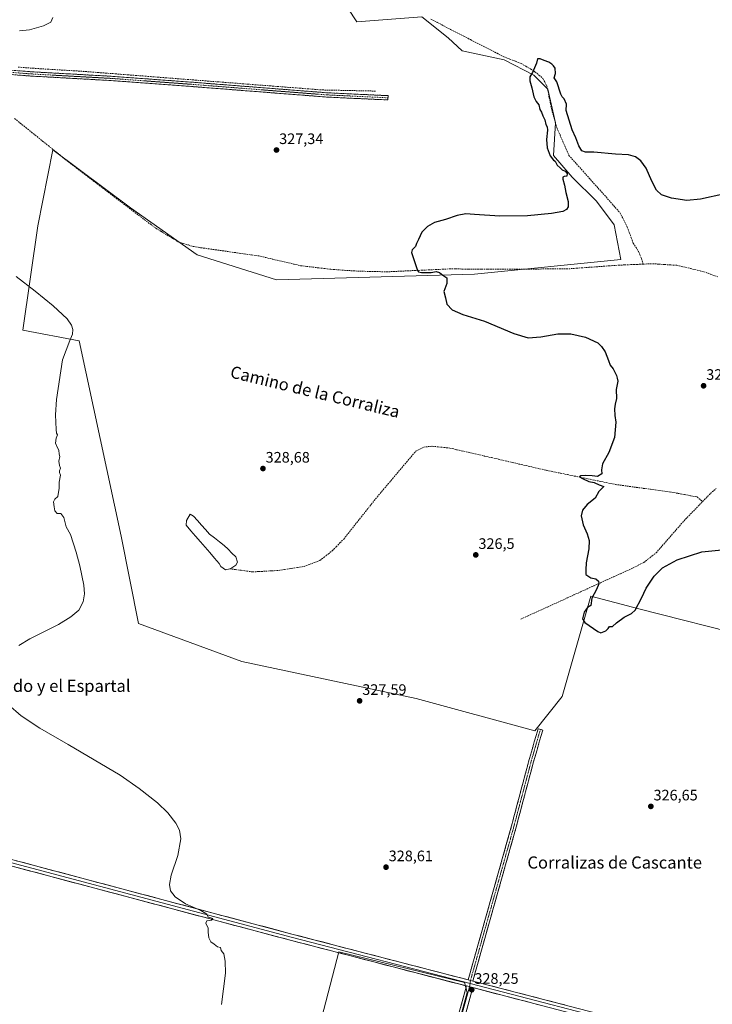
# Model space of a CAD drawing. Units: metres. Extents: x 605133 to 608627, y 4655193 to 4657558.
# Drawn here: x 605857 to 606314, y 4655940 to 4656590 of the extents above; entities that cross this region are included whole.
import ezdxf
from ezdxf.enums import TextEntityAlignment as Align

# ---------------------------------------------------------------- set-up
doc = ezdxf.new("R2010")
doc.units = ezdxf.units.M
doc.header["$MEASUREMENT"] = 0
doc.linetypes.add('TRAZO_Y_PUNTO', pattern=[1, 0.5, -0.25, 0, -0.25])
doc.linetypes.add('TRAZOSX2', pattern=[1.5, 1, -0.5])
for name, color, linetype, lineweight in [('Camino', 19, 'TRAZOSX2', 0), ('Camino Cxs', 19, 'Continuous', 0), ('Camino eje', 19, 'TRAZO_Y_PUNTO', 0), ('Carátula', 7, 'Continuous', 5), ('Corriente artificial lineal', 5, 'TRAZOSX2', 13), ('Cultivos herbáceos CxS', 92, 'Continuous', 0), ('Cultivos leñosos CxS', 92, 'Continuous', 0), ('Curva de nivel maestra', 36, 'Continuous', 30), ('Curva de nivel normal', 36, 'Continuous', 0), ('Estanque', 2, 'Continuous', 0), ('Estanque Cxs', 2, 'Continuous', 0), ('Layer 0', 7, 'Continuous', 0), ('Punto de cota en terreno', 7, 'Continuous', 0), ('Rótulo de punto de cota en terreno', 19, 'Continuous', 0), ('Texto cartográfico', 19, 'Continuous', 0)]:
    doc.layers.add(name, color=color, linetype=linetype, lineweight=lineweight)
doc.styles.add('Arial', font='txt', dxfattribs={"height": 0.2})

# ---------------------------------------------------------------- blocks, each defined once
blk = doc.blocks.new('*U155')
at = {"layer": 'Cultivos herbáceos CxS', "color": 92, "linetype": 'Continuous', "lineweight": 0}
blk.add_polyline3d([(606340.2301, 4656182.2831, 325.5584), (606265.6041, 4656201.1979, 325.3056), (606234.0397, 4656209.6145, 324.9316), (606215.1007, 4656143.3293, 326.3945), (606197.0537, 4656120.6857, 327.1868), (606118.7967, 4656142.1113, 327.2293), (606003.7205, 4656166.5663, 328.2245), (605935.6613, 4656191.6127, 329.3211), (605924.1483, 4656249.1785, 329.3825), (605896.5171, 4656378.1255, 329.869), (605859.3789, 4656385.0815, 330.4468), (605869.2229, 4656453.9929, 329.0637), (605879.1047, 4656504.1727, 327.7925), (605930.2451, 4656465.7273, 326.7559), (605974.3397, 4656434.8605, 326.4912), (606026.7309, 4656418.3525, 326.148), (606157.3071, 4656421.9699, 324.4972), (606253.7049, 4656431.7087, 323.1008), (606249.3195, 4656454.6811, 323.5172), (606237.7063, 4656470.2629, 324.0419), (606221.6431, 4656485.9791, 324.832), (606209.3551, 4656500.3117, 324.6833), (606210.6523, 4656521.8411, 324.7462), (606205.6113, 4656544.1995, 325.0626), (606196.3467, 4656553.3643, 325.008), (606176.9291, 4656563.4745, 325.3134), (606149.1095, 4656569.4001, 326.5794), (606139.8247, 4656577.9319, 326.5349), (606122.4309, 4656591.7865, 326.2321), (606079.6943, 4656588.6531, 327.7106), (606061.4575, 4656616.4903, 328.1138)], dxfattribs=at)
blk = doc.blocks.new('*U184')
at = {"layer": 'Curva de nivel normal', "color": 36, "linetype": 'Continuous', "lineweight": 0}
for points in [[(605879.1, 4656591.37, 330), (605877.78, 4656588.39, 330), (605873.02, 4656585.96, 330), (605863.61, 4656583.33, 330), (605857.02, 4656582.61, 330)], [(605854.84, 4656420.55, 330), (605867.4, 4656410.83, 330), (605879.33, 4656401.1, 330), (605888.48, 4656392.54, 330), (605891.34, 4656388.46, 330), (605892.26, 4656385.46, 330), (605891.96, 4656382.52, 330), (605890.22, 4656378.38, 330), (605885.49, 4656365.43, 330), (605881.44, 4656339.41, 330), (605880.88, 4656329.2, 330), (605881.34, 4656319.63, 330), (605881.49, 4656317.24, 330), (605882.08, 4656316.06, 330), (605881.28, 4656313.89, 330), (605880.92, 4656310.48, 330), (605881.84, 4656307.89, 330), (605883.04, 4656305.91, 330), (605883.17, 4656303.28, 330), (605883.77, 4656301.74, 330), (605883.1, 4656298.73, 330), (605883.44, 4656295.71, 330), (605884.05, 4656294.08, 330), (605883.38, 4656292.39, 330), (605883.46, 4656291.22, 330), (605884.13, 4656289.39, 330), (605883.29, 4656284.79, 330), (605883.32, 4656280.8, 330), (605882.37, 4656275.36, 330), (605880.47, 4656273.5, 330), (605879.56, 4656271.8, 330), (605880.04, 4656268.52, 330), (605880.3, 4656265.94, 330), (605881.83, 4656264.13, 330), (605884.43, 4656264.07, 330), (605886.34, 4656261.4, 330), (605887.97, 4656255.3, 330), (605890.82, 4656250.22, 330), (605894.58, 4656238.61, 330), (605896.82, 4656229.69, 330), (605899.49, 4656216.77, 330), (605899.89, 4656211.23, 330), (605899.13, 4656205.88, 330), (605896.13, 4656200.41, 330), (605891.05, 4656195.85, 330), (605882.71, 4656190.9, 330), (605863.98, 4656181.55, 330), (605856.73, 4656177.13, 330)], [(605849.6, 4656138.22, 330), (605858.2, 4656130.55, 330), (605870.41, 4656122.44, 330), (605889.15, 4656111.65, 330), (605923.47, 4656091.39, 330), (605936, 4656082.77, 330), (605948.07, 4656073.15, 330), (605954.85, 4656066.65, 330), (605960.21, 4656059.87, 330), (605962.55, 4656055.16, 330), (605963.63, 4656049.56, 330), (605961.6, 4656038.39, 330), (605957.19, 4656025.59, 330), (605955.97, 4656019.37, 330), (605956.76, 4656015.17, 330), (605959.78, 4656011.27, 330), (605966.63, 4656006.64, 330), (605976.72, 4656002.18, 330), (605978.83, 4656000.92, 330), (605980.57, 4655999.81, 330), (605981.48, 4655997.71, 330), (605983.4, 4655997.4, 330), (605984.61, 4655996.81, 330), (605983.7, 4655995.72, 330), (605980.75, 4655995.3, 330), (605979.92, 4655993.8, 330), (605981.58, 4655990.58, 330), (605981.5, 4655987.84, 330), (605981.97, 4655984.14, 330), (605983.42, 4655981.54, 330), (605985.46, 4655979.98, 330), (605987.67, 4655978.13, 330), (605989.72, 4655977.72, 330), (605990.2, 4655975.87, 330), (605991.81, 4655973.59, 330), (605992.86, 4655968.73, 330), (605992.98, 4655960.93, 330), (605990.43, 4655940.25, 330)]]:
    blk.add_polyline3d(points, dxfattribs=at)
blk = doc.blocks.new('*U188')
at = {"layer": 'Curva de nivel maestra', "color": 36, "linetype": 'Continuous', "lineweight": 30}
blk.add_polyline3d([(606322.37, 4656475.08, 325), (606306.37, 4656471.5, 325), (606297.3, 4656470.75, 325), (606287.18, 4656472.18, 325), (606280.7, 4656474.36, 325), (606277.25, 4656477.57, 325), (606274.19, 4656483.34, 325), (606270.41, 4656492.02, 325), (606267.08, 4656496.89, 325), (606263.49, 4656499.48, 325), (606258.8, 4656500.86, 325), (606250.22, 4656501.14, 325), (606235.89, 4656502.6, 325), (606230.4, 4656502.52, 325), (606228.17, 4656503.44, 325), (606225.99, 4656506.69, 325), (606224.05, 4656512.09, 325), (606221.74, 4656517.38, 325), (606217.82, 4656530.13, 325), (606218.06, 4656534.2, 325), (606216.44, 4656537.71, 325), (606215.01, 4656539.02, 325), (606214.21, 4656540.84, 325), (606211.56, 4656549.03, 325), (606209.81, 4656551.66, 325), (606210.61, 4656554.42, 325), (606210.41, 4656557.93, 325), (606209.31, 4656559.42, 325), (606208.2, 4656560.58, 325), (606206.26, 4656562.03, 325), (606203.13, 4656562.95, 325), (606200.56, 4656564.24, 325), (606198.74, 4656564.08, 325), (606198.2, 4656561.24, 325), (606195.54, 4656555.2, 325), (606193.69, 4656552.2, 325), (606193.79, 4656549.71, 325), (606195.16, 4656544.91, 325), (606196.37, 4656539.02, 325), (606197.9, 4656535.9, 325), (606199.74, 4656533.8, 325), (606200.42, 4656530.75, 325), (606201.39, 4656529.04, 325), (606202.41, 4656526.42, 325), (606203.77, 4656523.88, 325), (606204.28, 4656520.74, 325), (606205.23, 4656519.31, 325), (606205.51, 4656517.1, 325), (606204.72, 4656511, 325), (606205.2, 4656505.41, 325), (606207.14, 4656500.21, 325), (606209.32, 4656497.3, 325), (606210.59, 4656496.58, 325), (606211.71, 4656494.02, 325), (606213.86, 4656492.17, 325), (606215.2, 4656490.99, 325), (606217.18, 4656490.06, 325), (606218.42, 4656488.52, 325), (606218.08, 4656486.72, 325), (606216.43, 4656486.59, 325), (606215.44, 4656486.14, 325), (606215.5, 4656484.64, 325), (606216.6, 4656480.76, 325), (606217.5, 4656475.84, 325), (606219.04, 4656470.02, 325), (606219.1, 4656466.47, 325), (606218.06, 4656464.64, 325), (606215.54, 4656463.42, 325), (606208.13, 4656461.99, 325), (606192.2, 4656460.5, 325), (606173.9, 4656460.33, 325), (606157.23, 4656461.32, 325), (606151.56, 4656461.95, 325), (606145.9, 4656460.77, 325), (606138.23, 4656458.23, 325), (606130.9, 4656456.07, 325), (606126.23, 4656453.44, 325), (606122.57, 4656449.77, 325), (606120.34, 4656444.88, 325), (606119.06, 4656442.21, 325), (606118.36, 4656440.21, 325), (606116.24, 4656438.21, 325), (606115.79, 4656436.36, 325), (606119.46, 4656425.11, 325), (606120.41, 4656423.69, 325), (606122.24, 4656423.14, 325), (606124.67, 4656423.23, 325), (606128.65, 4656423.17, 325), (606132, 4656423.87, 325), (606134.23, 4656423.23, 325), (606136.45, 4656421.43, 325), (606138.98, 4656419.72, 325), (606138.95, 4656415.89, 325), (606137.14, 4656410.59, 325), (606138.04, 4656406.36, 325), (606138.93, 4656402.26, 325), (606142.56, 4656398.46, 325), (606149.58, 4656395.54, 325), (606163.97, 4656391.05, 325), (606183.25, 4656382.88, 325), (606192.56, 4656380.08, 325), (606201.07, 4656380.74, 325), (606212.26, 4656382.74, 325), (606220.83, 4656382.68, 325), (606230.59, 4656380.38, 325), (606238.73, 4656376.73, 325), (606241.09, 4656374.43, 325), (606243.46, 4656370.8, 325), (606245.76, 4656365.09, 325), (606246.74, 4656362.07, 325), (606248.85, 4656359.52, 325), (606249.78, 4656357.45, 325), (606250.94, 4656355.27, 325), (606251.39, 4656353.39, 325), (606251.72, 4656351.39, 325), (606250.73, 4656346.06, 325), (606250.86, 4656339.92, 325), (606250.07, 4656336.3, 325), (606249.71, 4656333.17, 325), (606249.91, 4656328.79, 325), (606250.42, 4656324.47, 325), (606249.62, 4656314.24, 325), (606245.99, 4656304.48, 325), (606241.72, 4656296.99, 325), (606241.03, 4656292.92, 325), (606241.37, 4656290.3, 325), (606238.34, 4656288.66, 325), (606234.84, 4656289.02, 325), (606230.51, 4656289.25, 325), (606227.33, 4656288.9, 325), (606226.48, 4656288.25, 325), (606228.6, 4656287.25, 325), (606232.59, 4656285.26, 325), (606236.11, 4656284.54, 325), (606239.53, 4656283.16, 325), (606242.53, 4656281.85, 325), (606239.18, 4656278.73, 325), (606236.92, 4656274.23, 325), (606231.68, 4656270.06, 325), (606228.55, 4656266.39, 325), (606227.59, 4656262.59, 325), (606228.96, 4656256.67, 325), (606231.6, 4656250.63, 325), (606232.97, 4656246.23, 325), (606232.75, 4656240.9, 325), (606230.86, 4656231.69, 325), (606230.66, 4656227, 325), (606230.76, 4656223.95, 325), (606234.03, 4656221.77, 325), (606237.21, 4656221.06, 325), (606239.03, 4656219.5, 325), (606239.24, 4656217.75, 325), (606237.79, 4656213.9, 325), (606234.7, 4656208.23, 325), (606233.95, 4656203.34, 325), (606231.87, 4656202.08, 325), (606229.67, 4656199.05, 325), (606228.6, 4656194.6, 325), (606230.01, 4656192.14, 325), (606238.64, 4656186.36, 325), (606240.56, 4656185.48, 325), (606243.8, 4656186.7, 325), (606245.55, 4656188.32, 325), (606246.24, 4656189.67, 325), (606248.32, 4656189.69, 325), (606250.89, 4656192.08, 325), (606256.05, 4656195.81, 325), (606260.76, 4656198.23, 325), (606263.23, 4656200.29, 325), (606267.34, 4656208.29, 325), (606270.44, 4656214.78, 325), (606275.86, 4656222.76, 325), (606281.32, 4656228.3, 325), (606291, 4656233.62, 325), (606307.21, 4656238.95, 325), (606320.33, 4656240.24, 325)], dxfattribs=at)
blk = doc.blocks.new('5PATER')
at = {"layer": 'Carátula', "linetype": 'Continuous', "lineweight": 5}
h = blk.add_hatch(color=250, dxfattribs=at)
edge = h.paths.add_edge_path()
edge.add_ellipse((0, 0.01), major_axis=(-1.33, -1.34), ratio=0.999422, start_angle=0, end_angle=360)

msp = doc.modelspace()

# ---------------------------------------------------------------- linework, layer by layer
at = {"layer": 'Camino', "color": 19, "linetype": 'TRAZOSX2', "lineweight": 0}
for points in [[(605367.76, 4656558.84), (605367.65, 4656560.25), (605390.29, 4656561.91), (605517.75, 4656565.66), (605556.32, 4656567.62), (605668.75, 4656569.98), (605712.55, 4656566.39), (605774.36, 4656562.54), (605865.47, 4656555.56), (605917.47, 4656552.65), (605966.94, 4656549.01), (606059.9, 4656541.75), (606100.25, 4656539.84), (606100.18, 4656538.43)], [(606100.11, 4656537.01), (606059.72, 4656538.92), (605966.73, 4656546.18), (605917.29, 4656549.82), (605865.28, 4656552.72), (605774.16, 4656559.71), (605712.35, 4656563.56), (605668.66, 4656567.14), (605556.42, 4656564.78), (605517.86, 4656562.82), (605480.81, 4656561.73)], [(606100.18, 4656538.43), (606100.11, 4656537.01)], [(606200.72, 4656121.68), (606199.19, 4656122.12), (606192.95, 4656100.39), (606180.89, 4656055.03), (606153.06, 4655956.42)], [(606156.13, 4655955.62), (606183.95, 4656054.19), (606196.01, 4656099.54), (606202.25, 4656121.24), (606200.72, 4656121.68)]]:
    msp.add_lwpolyline(points, dxfattribs=at)
at = {"layer": 'Camino Cxs', "color": 19, "linetype": 'Continuous', "lineweight": 0}
msp.add_lwpolyline([(606153.06, 4655956.42), (606156.13, 4655955.62)], dxfattribs=at)
msp.add_polyline3d([(605855.88, 4656556.29, 329.11), (605860.67, 4656555.93, 329.06), (605865.47, 4656555.56, 329.09), (605870.2, 4656555.3, 329.1), (605874.92, 4656555.03, 329.18), (605879.65, 4656554.77, 329.21), (605884.38, 4656554.5, 329.15), (605889.11, 4656554.24, 329.08), (605893.83, 4656553.97, 329), (605898.56, 4656553.71, 328.88), (605903.29, 4656553.44, 328.79), (605908.02, 4656553.18, 328.75), (605912.74, 4656552.91, 328.67), (605917.47, 4656552.65, 328.66), (605922.42, 4656552.29, 328.65), (605927.36, 4656551.92, 328.75), (605932.31, 4656551.56, 328.72), (605937.26, 4656551.19, 328.73), (605942.21, 4656550.83, 328.65), (605947.15, 4656550.47, 328.6), (605952.1, 4656550.1, 328.56), (605957.05, 4656549.74, 328.52), (605961.99, 4656549.37, 328.45), (605966.94, 4656549.01, 328.41), (605971.83, 4656548.63, 328.31), (605976.73, 4656548.25, 328.2), (605981.62, 4656547.86, 328.15), (605986.51, 4656547.48, 328.2), (605991.4, 4656547.1, 328.2), (605996.3, 4656546.72, 328.17), (606001.19, 4656546.34, 328.17), (606006.08, 4656545.95, 328.13), (606010.97, 4656545.57, 328.14), (606015.87, 4656545.19, 328.1), (606020.76, 4656544.81, 328.04), (606025.65, 4656544.42, 327.97), (606030.54, 4656544.04, 327.87), (606035.44, 4656543.66, 327.84), (606040.33, 4656543.28, 327.7), (606045.22, 4656542.9, 327.6), (606050.11, 4656542.51, 327.56), (606055.01, 4656542.13, 327.57), (606059.9, 4656541.75, 327.55), (606064.38, 4656541.54, 327.59), (606068.87, 4656541.33, 327.61), (606073.35, 4656541.11, 327.65), (606077.83, 4656540.9, 327.73), (606082.32, 4656540.69, 327.67), (606086.8, 4656540.48, 327.59), (606091.28, 4656540.26, 327.57), (606095.77, 4656540.05, 327.54), (606100.25, 4656539.84, 327.58), (606100.11, 4656537.01, 327.48), (606095.62, 4656537.22, 327.42), (606091.13, 4656537.43, 327.46), (606086.65, 4656537.65, 327.52), (606082.16, 4656537.86, 327.58), (606077.67, 4656538.07, 327.64), (606073.18, 4656538.28, 327.6), (606068.7, 4656538.5, 327.55), (606064.21, 4656538.71, 327.53), (606059.72, 4656538.92, 327.49), (606054.83, 4656539.3, 327.45), (606049.93, 4656539.68, 327.48), (606045.04, 4656540.07, 327.49), (606040.14, 4656540.45, 327.55), (606035.25, 4656540.83, 327.64), (606030.35, 4656541.21, 327.65), (606025.46, 4656541.59, 327.74), (606020.57, 4656541.98, 327.85), (606015.67, 4656542.36, 327.94), (606010.78, 4656542.74, 327.99), (606005.88, 4656543.12, 327.99), (606000.99, 4656543.51, 328.11), (605996.1, 4656543.89, 328.07), (605991.2, 4656544.27, 328.13), (605986.31, 4656544.65, 328.08), (605981.41, 4656545.03, 328.1), (605976.52, 4656545.42, 328.1), (605971.62, 4656545.8, 328.18), (605966.73, 4656546.18, 328.26), (605961.79, 4656546.54, 328.35), (605956.84, 4656546.91, 328.43), (605951.9, 4656547.27, 328.49), (605946.95, 4656547.64, 328.54), (605942.01, 4656548, 328.57), (605937.07, 4656548.36, 328.61), (605932.12, 4656548.73, 328.66), (605927.18, 4656549.09, 328.66), (605922.23, 4656549.46, 328.68), (605917.29, 4656549.82, 328.71), (605912.56, 4656550.08, 328.74), (605907.83, 4656550.35, 328.77), (605903.11, 4656550.61, 328.82), (605898.38, 4656550.87, 328.89), (605893.65, 4656551.14, 328.96), (605888.92, 4656551.4, 329.01), (605884.19, 4656551.67, 329.03), (605879.46, 4656551.93, 329.01), (605874.74, 4656552.19, 328.99), (605870.01, 4656552.46, 328.97), (605865.28, 4656552.72, 328.95), (605860.48, 4656553.09, 328.94), (605855.69, 4656553.46, 328.99)], dxfattribs=at)
msp.add_polyline3d([(606156.13, 4655955.62, 328.17), (606153.06, 4655956.42, 328.16), (606154.39, 4655961.12, 328.13), (606155.71, 4655965.81, 328.09), (606157.04, 4655970.51, 328.04), (606158.36, 4655975.2, 327.99), (606159.69, 4655979.9, 327.99), (606161.01, 4655984.59, 328.01), (606162.34, 4655989.29, 328), (606163.66, 4655993.99, 327.98), (606164.99, 4655998.68, 328), (606166.31, 4656003.38, 328), (606167.64, 4656008.07, 327.95), (606168.96, 4656012.77, 327.91), (606170.29, 4656017.46, 327.9), (606171.61, 4656022.16, 327.9), (606172.94, 4656026.86, 327.84), (606174.26, 4656031.55, 327.85), (606175.59, 4656036.25, 327.86), (606176.91, 4656040.94, 327.85), (606178.24, 4656045.64, 327.85), (606179.56, 4656050.33, 327.87), (606180.89, 4656055.03, 327.89), (606182.1, 4656059.57, 327.86), (606183.3, 4656064.1, 327.87), (606184.51, 4656068.64, 327.84), (606185.71, 4656073.17, 327.77), (606186.92, 4656077.71, 327.76), (606188.13, 4656082.25, 327.77), (606189.33, 4656086.78, 327.74), (606190.54, 4656091.32, 327.68), (606191.74, 4656095.85, 327.62), (606192.95, 4656100.39, 327.54), (606194.2, 4656104.74, 327.44), (606195.45, 4656109.08, 327.31), (606196.69, 4656113.43, 327.2), (606197.94, 4656117.77, 327.18), (606199.19, 4656122.12, 327.09), (606202.25, 4656121.24, 327.08), (606201, 4656116.9, 327.19), (606199.75, 4656112.56, 327.24), (606198.51, 4656108.22, 327.31), (606197.26, 4656103.88, 327.42), (606196.01, 4656099.54, 327.57), (606194.8, 4656095.01, 327.66), (606193.6, 4656090.47, 327.69), (606192.39, 4656085.94, 327.78), (606191.19, 4656081.4, 327.79), (606189.98, 4656076.87, 327.75), (606188.77, 4656072.33, 327.74), (606187.57, 4656067.8, 327.79), (606186.36, 4656063.26, 327.83), (606185.16, 4656058.73, 327.76), (606183.95, 4656054.19, 327.82), (606182.63, 4656049.5, 327.8), (606181.3, 4656044.8, 327.75), (606179.98, 4656040.11, 327.74), (606178.65, 4656035.41, 327.8), (606177.33, 4656030.72, 327.8), (606176, 4656026.03, 327.75), (606174.68, 4656021.33, 327.79), (606173.35, 4656016.64, 327.87), (606172.03, 4656011.95, 327.94), (606170.7, 4656007.25, 327.96), (606169.38, 4656002.56, 327.98), (606168.05, 4655997.86, 328), (606166.73, 4655993.17, 328.03), (606165.4, 4655988.48, 328.01), (606164.08, 4655983.78, 327.96), (606162.75, 4655979.09, 327.95), (606161.43, 4655974.4, 327.96), (606160.1, 4655969.7, 327.97), (606158.78, 4655965.01, 328.03), (606157.45, 4655960.31, 328.12), (606156.13, 4655955.62, 328.17)], close=True, dxfattribs=at)
at = {"layer": 'Camino eje', "color": 19, "linetype": 'TRAZO_Y_PUNTO', "lineweight": 0}
for points in [[(606100.18, 4656538.43), (606059.81, 4656540.34), (605966.84, 4656547.6), (605917.38, 4656551.24), (605865.38, 4656554.14), (605774.26, 4656561.13), (605712.45, 4656564.98), (605668.71, 4656568.56), (605556.37, 4656566.2), (605517.81, 4656564.24), (605478.42, 4656563.08)], [(606200.72, 4656121.68), (606194.48, 4656099.97), (606182.42, 4656054.61), (606154.6, 4655956.02)], [(606154.6, 4655956.02), (606154.33, 4655953.93)]]:
    msp.add_lwpolyline(points, dxfattribs=at)
at = {"layer": 'Corriente artificial lineal', "color": 5, "linetype": 'TRAZOSX2', "lineweight": 13}
for points in [[(606128.36, 4656590.33, 326.14), (606132.74, 4656588.07, 326.02), (606137.11, 4656585.82, 325.92), (606141.49, 4656583.56, 325.49), (606145.87, 4656581.3, 326.06), (606150.25, 4656579.05, 325.75), (606154.62, 4656576.79, 325.87), (606159, 4656574.54, 325.64), (606163.38, 4656572.28, 325.66), (606167.76, 4656570.02, 325.74), (606172.13, 4656567.77, 325.55), (606176.51, 4656565.51, 325.29), (606180.39, 4656564.02, 325.1), (606184.26, 4656562.52, 325.09), (606188.14, 4656561.03, 325.23), (606191.15, 4656559.23, 325.44), (606194.16, 4656557.43, 325.22), (606197.17, 4656555.63, 325.01), (606199.78, 4656553.42, 324.94), (606202.39, 4656551.21, 324.94), (606203.68, 4656548.79, 324.99), (606204.97, 4656546.36, 325.1), (606205.78, 4656542.4, 325.21), (606206.58, 4656538.44, 325.06), (606207.39, 4656534.47, 324.83), (606208.19, 4656530.51, 324.63), (606209.36, 4656526.46, 324.74), (606210.53, 4656522.42, 325.06), (606211.7, 4656518.37, 324.77), (606213.67, 4656513.89, 324.55), (606215.64, 4656509.4, 324.66), (606217.6, 4656504.92, 324.6), (606219.57, 4656500.43, 324.56), (606222.63, 4656497, 324.52), (606225.68, 4656493.57, 324.68), (606228.74, 4656490.13, 324.55), (606231.8, 4656486.7, 324.53), (606234.85, 4656483.27, 324.24), (606237.91, 4656479.84, 324.28), (606240.96, 4656476.41, 324.23), (606244.02, 4656472.98, 324.14), (606247.08, 4656469.54, 324.08), (606250.13, 4656466.11, 323.74), (606253.19, 4656462.68, 323.43), (606254.81, 4656459.5, 323.33), (606256.42, 4656456.31, 323.3), (606258.04, 4656453.13, 323.41), (606259.35, 4656449.6, 323.4), (606260.65, 4656446.06, 323.38), (606261.96, 4656442.53, 323.27), (606263.72, 4656439.81, 323.3), (606265.47, 4656437.09, 323.22), (606266.42, 4656434.77, 323.22), (606267.37, 4656432.45, 323.27), (606268.47, 4656428.67, 323.36)], [(605856.19, 4656558.64, 329.22), (605861.04, 4656558.29, 329.12), (605865.89, 4656557.94, 329.17), (605870.74, 4656557.59, 329.18), (605875.45, 4656557.31, 329.36), (605880.17, 4656557.02, 329.43), (605884.88, 4656556.74, 329.37), (605889.59, 4656556.45, 329.3), (605894.31, 4656556.17, 329.21), (605899.02, 4656555.88, 329.09), (605903.95, 4656555.5, 328.99), (605908.89, 4656555.11, 328.89), (605913.82, 4656554.73, 328.78), (605918.75, 4656554.35, 328.71), (605923.68, 4656553.96, 328.72), (605928.62, 4656553.58, 328.78), (605933.55, 4656553.19, 328.78), (605938.48, 4656552.81, 328.79), (605943.41, 4656552.43, 328.7), (605948.35, 4656552.04, 328.65), (605953.28, 4656551.66, 328.61), (605958.21, 4656551.28, 328.55), (605963.14, 4656550.89, 328.5), (605968.08, 4656550.51, 328.48), (605973.01, 4656550.12, 328.4), (605977.94, 4656549.74, 328.31), (605982.87, 4656549.36, 328.26), (605987.81, 4656548.97, 328.28), (605992.74, 4656548.59, 328.24), (605997.67, 4656548.21, 328.22), (606002.6, 4656547.82, 328.2), (606007.54, 4656547.44, 328.2), (606012.47, 4656547.05, 328.19), (606017.4, 4656546.67, 328.15), (606022.33, 4656546.29, 328.11), (606027.27, 4656545.9, 328.06), (606032.2, 4656545.52, 327.96), (606037.13, 4656545.14, 327.91), (606042.06, 4656544.75, 327.76), (606047, 4656544.37, 327.67), (606051.93, 4656543.98, 327.63), (606056.86, 4656543.6, 327.64), (606061.31, 4656543.51, 327.55), (606065.77, 4656543.41, 327.65), (606070.22, 4656543.32, 327.63), (606074.68, 4656543.23, 327.72), (606079.13, 4656543.13, 327.78), (606083.58, 4656543.04, 327.72), (606088.04, 4656542.94, 327.67), (606092.49, 4656542.85, 327.72)], [(605853.87, 4656524.73, 328.06), (605857.56, 4656521.76, 328.06), (605861.25, 4656518.79, 328.08), (605864.95, 4656515.82, 328), (605868.64, 4656512.84, 327.9), (605872.33, 4656509.87, 327.75), (605876.02, 4656506.9, 327.44), (605879.71, 4656503.93, 327.54), (605883.4, 4656500.95, 327.61), (605887.09, 4656497.98, 327.4), (605890.78, 4656495.01, 327.54), (605894.53, 4656492.16, 327.5), (605898.28, 4656489.32, 327.47), (605902.03, 4656486.47, 327.45), (605905.79, 4656483.63, 327.34), (605909.54, 4656480.78, 327.28), (605913.29, 4656477.93, 327.13), (605917.04, 4656475.09, 327.02), (605920.79, 4656472.24, 327.04), (605924.54, 4656469.4, 326.96), (605928.29, 4656466.55, 326.88), (605932.04, 4656463.7, 326.47), (605935.8, 4656460.86, 326.64), (605939.55, 4656458.01, 326.63), (605943.3, 4656455.17, 326.58), (605947.05, 4656452.32, 326.45), (605950.69, 4656450.11, 326.44), (605954.34, 4656447.9, 326.56), (605957.98, 4656445.68, 326.49), (605961.62, 4656443.47, 326.36), (605965.09, 4656442.38, 326.4), (605968.55, 4656441.3, 326.29), (605972.02, 4656440.21, 326.16), (605976.78, 4656439.53, 325.91), (605981.54, 4656438.85, 325.71), (605986.31, 4656438.17, 325.8), (605991.07, 4656437.49, 325.9), (605995.83, 4656436.81, 326), (606000.59, 4656436.13, 326), (606005.36, 4656435.45, 325.81), (606010.12, 4656434.77, 325.73), (606014.88, 4656434.09, 325.79), (606019.5, 4656433.02, 325.71), (606024.13, 4656431.95, 325.63), (606028.75, 4656430.88, 325.58), (606033.37, 4656429.8, 325.49), (606038, 4656428.73, 325.27), (606042.62, 4656427.66, 325.27), (606046.6, 4656427.18, 325.26), (606050.59, 4656426.7, 325.23), (606054.57, 4656426.21, 325.3), (606058.56, 4656425.73, 325.34), (606062.54, 4656425.25, 325.36), (606066.94, 4656424.95, 325.45), (606071.34, 4656424.65, 325.32), (606075.74, 4656424.35, 325.32), (606080.14, 4656424.05, 325.15), (606084.88, 4656423.94, 325.17), (606089.62, 4656423.82, 325.16), (606094.36, 4656423.71, 325.1), (606099.1, 4656423.59, 325.19), (606103.71, 4656423.8, 325.23), (606108.32, 4656424.01, 325.1), (606112.92, 4656424.23, 325.03), (606117.53, 4656424.44, 324.99), (606122.14, 4656424.65, 324.93), (606126.75, 4656424.86, 324.97), (606131.35, 4656425.08, 324.97), (606135.96, 4656425.29, 324.86), (606140.57, 4656425.5, 324.75), (606144.83, 4656425.48, 324.55), (606149.08, 4656425.46, 324.4), (606153.34, 4656425.44, 324.34), (606157.6, 4656425.42, 324.31), (606161.85, 4656425.4, 324.21), (606166.11, 4656425.38, 324.14), (606170.82, 4656425.39, 324.28), (606175.53, 4656425.4, 324.02), (606180.25, 4656425.41, 324.14), (606184.96, 4656425.42, 323.95), (606189.67, 4656425.43, 323.9), (606194.38, 4656425.45, 323.78), (606199.09, 4656425.46, 323.61), (606203.8, 4656425.47, 323.57), (606208.52, 4656425.48, 323.62), (606213.23, 4656425.49, 323.6), (606217.94, 4656425.5, 323.36), (606222.86, 4656425.86, 323.24), (606227.79, 4656426.21, 323.23), (606232.71, 4656426.57, 323.15), (606237.64, 4656426.92, 323.2), (606242.56, 4656427.28, 323.04), (606247.49, 4656427.63, 322.97), (606252.41, 4656427.99, 322.91), (606256.42, 4656428.16, 322.99), (606260.44, 4656428.33, 322.84), (606264.45, 4656428.5, 323.14), (606268.47, 4656428.67, 323.36)], [(606268.47, 4656428.67, 323.36), (606271.62, 4656428.81, 323.32), (606274.78, 4656428.94, 323.13), (606278.78, 4656428.68, 322.88), (606282.79, 4656428.42, 322.74), (606286.79, 4656428.15, 322.77), (606290.79, 4656427.89, 322.55), (606295.24, 4656426.83, 322.5), (606299.7, 4656425.78, 322.31), (606304.15, 4656424.72, 322.2), (606308.6, 4656423.66, 322.27), (606313.04, 4656422.02, 322.22), (606317.48, 4656420.37, 321.92)], [(605995.79, 4656227.7, 327.16), (605999.54, 4656227.18, 327.15), (606003.28, 4656226.65, 327.43), (606007.03, 4656226.13, 327.88), (606010.77, 4656225.6, 327.83), (606015.04, 4656225.84, 327.69), (606019.32, 4656226.08, 327.74), (606023.59, 4656226.31, 327.71), (606027.86, 4656226.55, 327.6), (606032.1, 4656227.23, 327.61), (606036.33, 4656227.9, 327.53), (606040.57, 4656228.58, 327.56), (606044.8, 4656229.25, 327.81), (606048.28, 4656230.52, 327.84), (606051.77, 4656231.8, 327.56), (606055.25, 4656233.07, 327.31), (606057.99, 4656235.24, 327.33), (606060.73, 4656237.41, 326.83), (606063.47, 4656239.58, 326.89), (606065.99, 4656242.16, 326.84), (606068.5, 4656244.73, 326.98), (606071.02, 4656247.31, 326.87), (606073.89, 4656250.92, 326.97), (606076.76, 4656254.54, 326.78), (606079.63, 4656258.15, 327.11), (606082.51, 4656261.77, 326.69), (606085.38, 4656265.38, 326.8), (606088.25, 4656268.99, 326.79), (606091.12, 4656272.61, 326.51), (606093.99, 4656276.22, 326.77), (606097.06, 4656279.85, 326.79), (606100.12, 4656283.48, 326.83), (606103.19, 4656287.1, 326.7), (606106.26, 4656290.73, 326.54), (606109.32, 4656294.36, 326.67), (606112.39, 4656297.99, 326.65), (606115.45, 4656301.61, 326.69), (606118.52, 4656305.24, 326.72), (606121.18, 4656306.62, 326.92), (606123.84, 4656308, 327), (606126.59, 4656308.26, 327.17), (606129.33, 4656308.52, 327.02), (606133.25, 4656308.11, 326.78), (606137.17, 4656307.7, 326.5), (606141.09, 4656307.29, 326.24), (606145.65, 4656306.24, 326.38), (606150.21, 4656305.19, 326.67), (606154.77, 4656304.14, 326.44), (606159.33, 4656303.09, 326.08), (606163.89, 4656302.04, 326.16), (606168.45, 4656300.99, 326.37), (606173.01, 4656299.95, 326.46), (606177.57, 4656298.9, 326.31), (606182.13, 4656297.85, 325.8), (606186.69, 4656296.8, 325.49), (606191.25, 4656295.75, 325.8), (606195.81, 4656294.7, 325.85), (606200.37, 4656293.65, 325.61), (606204.93, 4656292.6, 325.76), (606209.46, 4656291.67, 325.66), (606213.99, 4656290.74, 325.65), (606218.52, 4656289.81, 325.67), (606223.05, 4656288.88, 325.42), (606227.58, 4656287.95, 324.88), (606232.1, 4656287.02, 324.88), (606236.63, 4656286.09, 325.06), (606241.16, 4656285.16, 324.61), (606245.69, 4656284.23, 324.59), (606250.22, 4656283.3, 324.39), (606254.86, 4656282.66, 324.28), (606259.51, 4656282.02, 324.25), (606264.15, 4656281.38, 324.02), (606268.8, 4656280.74, 323.82), (606273.44, 4656280.1, 323.69), (606278.08, 4656279.46, 323.49), (606282.73, 4656278.82, 323.35), (606287.37, 4656278.18, 323.06), (606291.56, 4656277.41, 323.01), (606295.75, 4656276.64, 323.06), (606299.93, 4656275.86, 322.52), (606304.12, 4656275.09, 322.35), (606307.78, 4656272.02, 322.73)], [(606307.78, 4656272.02, 322.73), (606309, 4656273.28, 322.72), (606310.99, 4656275.33, 322.82), (606312.97, 4656277.37, 322.65), (606316.59, 4656280.54, 322.38)], [(606187.86, 4656194.46, 325.66), (606192.24, 4656196.46, 325.69), (606196.61, 4656198.45, 325.51), (606200.99, 4656200.45, 325.63), (606205.36, 4656202.44, 325.49), (606209.74, 4656204.44, 325.47), (606214.11, 4656206.43, 325.42), (606218.49, 4656208.43, 325.44), (606222.86, 4656210.42, 325.41), (606227.24, 4656212.42, 325.28), (606231.61, 4656214.41, 325.18), (606235.99, 4656216.41, 325.02), (606240.36, 4656218.4, 324.91), (606244.74, 4656220.4, 324.76), (606249.11, 4656222.39, 324.62), (606253.49, 4656224.39, 324.49), (606257.86, 4656226.38, 324.39), (606261.57, 4656228.17, 324.22), (606265.29, 4656229.97, 324.29), (606269, 4656231.76, 324.28), (606271.67, 4656233.91, 324.15), (606274.34, 4656236.05, 324.2), (606277.01, 4656238.2, 324.08), (606280.1, 4656241.73, 323.93), (606283.18, 4656245.27, 323.78), (606286.27, 4656248.8, 323.68), (606289.35, 4656252.33, 323.61), (606292.44, 4656255.87, 323.49), (606295.52, 4656259.4, 323.41), (606298.59, 4656262.56, 323.24), (606301.65, 4656265.71, 323.12), (606304.72, 4656268.87, 322.99), (606307.78, 4656272.02, 322.73)]]:
    msp.add_polyline3d(points, dxfattribs=at)
at = {"layer": 'Cultivos herbáceos CxS', "color": 92, "linetype": 'Continuous', "lineweight": 0}
for points in [[(606314.71, 4655750.38, 324.74), (606256.23, 4655764.61, 325.49), (606239.56, 4655769.71, 325.95), (606217.51, 4655776.46, 326.29), (606156.66, 4655790.68, 327.11), (606121.1, 4655798.59, 327.41), (606112.45, 4655801, 327.57), (606152.37, 4655948.17, 328.4), (606150.63, 4655954.69, 328.2), (606067.8, 4655974.98, 329.13), (606032.4, 4655838.84, 328.84), (606029.12, 4655822.08, 328.5), (605984.45, 4655835.61, 329), (605814.12, 4655885.78, 331.59), (605637.71, 4655933.52, 333.89), (605569.85, 4655964.78, 334.12), (605491.64, 4656008.41, 334.69), (605435.82, 4656035.88, 335.45), (605358.42, 4656073.67, 336.38), (605344.71, 4656223, 336.19), (605163.32, 4656205.12, 338.57), (605156.13, 4656688.98, 338.02)], [(606061.46, 4656616.49, 328.11), (606079.69, 4656588.65, 327.71), (606122.43, 4656591.79, 326.23), (606139.82, 4656577.93, 326.53), (606149.11, 4656569.4, 326.58), (606176.93, 4656563.47, 325.31), (606196.35, 4656553.36, 325.01), (606205.61, 4656544.2, 325.06), (606210.65, 4656521.84, 324.75), (606209.36, 4656500.31, 324.68), (606221.64, 4656485.98, 324.83), (606237.71, 4656470.26, 324.04), (606249.32, 4656454.68, 323.52), (606253.7, 4656431.71, 323.1), (606157.31, 4656421.97, 324.5), (606026.73, 4656418.35, 326.15), (605974.34, 4656434.86, 326.49), (605930.25, 4656465.73, 326.76), (605879.1, 4656504.17, 327.79), (605869.22, 4656453.99, 329.06), (605859.38, 4656385.08, 330.45), (605896.52, 4656378.13, 329.87), (605924.15, 4656249.18, 329.38), (605935.66, 4656191.61, 329.32), (606003.72, 4656166.57, 328.22), (606118.8, 4656142.11, 327.23), (606197.05, 4656120.69, 327.19), (606215.1, 4656143.33, 326.39), (606234.04, 4656209.61, 324.93), (606265.6, 4656201.2, 325.31), (606340.23, 4656182.28, 325.56)], [(606061.46, 4656616.49, 328.11), (606079.69, 4656588.65, 327.71), (606122.43, 4656591.79, 326.23), (606139.82, 4656577.93, 326.53), (606149.11, 4656569.4, 326.58), (606176.93, 4656563.47, 325.31), (606196.35, 4656553.36, 325.01), (606205.61, 4656544.2, 325.06), (606210.65, 4656521.84, 324.75), (606209.36, 4656500.31, 324.68), (606221.64, 4656485.98, 324.83), (606237.71, 4656470.26, 324.04), (606249.32, 4656454.68, 323.52), (606253.7, 4656431.71, 323.1), (606157.31, 4656421.97, 324.5), (606026.73, 4656418.35, 326.15), (605974.34, 4656434.86, 326.49), (605930.25, 4656465.73, 326.76), (605879.1, 4656504.17, 327.79), (605869.22, 4656453.99, 329.06), (605859.38, 4656385.08, 330.45), (605896.52, 4656378.13, 329.87), (605924.15, 4656249.18, 329.38), (605935.66, 4656191.61, 329.32), (606003.72, 4656166.57, 328.22), (606118.8, 4656142.11, 327.23), (606197.05, 4656120.69, 327.19), (606215.1, 4656143.33, 326.39), (606234.04, 4656209.61, 324.93), (606265.6, 4656201.2, 325.31), (606340.23, 4656182.28, 325.56)], [(606061.46, 4656616.49, 328.11), (606079.69, 4656588.65, 327.71), (606122.43, 4656591.79, 326.23), (606139.82, 4656577.93, 326.53), (606149.11, 4656569.4, 326.58), (606176.93, 4656563.47, 325.31), (606196.35, 4656553.36, 325.01), (606205.61, 4656544.2, 325.06), (606210.65, 4656521.84, 324.75), (606209.36, 4656500.31, 324.68), (606221.64, 4656485.98, 324.83), (606237.71, 4656470.26, 324.04), (606249.32, 4656454.68, 323.52), (606253.7, 4656431.71, 323.1), (606157.31, 4656421.97, 324.5), (606026.73, 4656418.35, 326.15), (605974.34, 4656434.86, 326.49), (605930.25, 4656465.73, 326.76), (605879.1, 4656504.17, 327.79), (605869.22, 4656453.99, 329.06), (605859.38, 4656385.08, 330.45), (605896.52, 4656378.13, 329.87), (605924.15, 4656249.18, 329.38), (605935.66, 4656191.61, 329.32), (606003.72, 4656166.57, 328.22), (606118.8, 4656142.11, 327.23), (606197.05, 4656120.69, 327.19), (606215.1, 4656143.33, 326.39), (606234.04, 4656209.61, 324.93), (606265.6, 4656201.2, 325.31), (606340.23, 4656182.28, 325.56)], [(606112.45, 4655801, 327.57), (606152.37, 4655948.17, 328.4), (606150.63, 4655954.69, 328.2), (606067.8, 4655974.98, 329.13), (606032.4, 4655838.84, 328.84), (606029.12, 4655822.08, 328.5)]]:
    msp.add_polyline3d(points, dxfattribs=at)
at = {"layer": 'Cultivos leñosos CxS', "color": 92, "linetype": 'Continuous', "lineweight": 0}
msp.add_polyline3d([(606112.45, 4655801, 327.57), (606072.9, 4655812.02, 327.91), (606031.01, 4655821.5, 328.51), (606029.12, 4655822.08, 328.5), (606032.4, 4655838.84, 328.84), (606067.8, 4655974.98, 329.13), (606150.63, 4655954.69, 328.2), (606152.37, 4655948.17, 328.4), (606112.45, 4655801, 327.57)], close=True, dxfattribs=at)
msp.add_polyline3d([(606112.45, 4655801, 327.57), (606152.37, 4655948.17, 328.4), (606150.63, 4655954.69, 328.2), (606067.8, 4655974.98, 329.13), (606032.4, 4655838.84, 328.84), (606029.12, 4655822.08, 328.5)], dxfattribs=at)
at = {"layer": 'Estanque', "color": 2, "linetype": 'Continuous', "lineweight": 0}
for points in [[(605992.99, 4656227.07, 327.3), (605989.97, 4656229.16, 327.36), (605988.85, 4656231.07, 327.55), (605985.74, 4656234.69, 327.78), (605982.62, 4656238.31, 327.9), (605979.51, 4656241.93, 327.79), (605976.4, 4656245.55, 327.47), (605973.29, 4656249.17, 327.55), (605970.17, 4656252.79, 327.55), (605967.06, 4656256.41, 327.94), (605967.25, 4656259.53, 327.7), (605969.69, 4656263.59, 327.72), (605971.97, 4656262.39, 327.42), (605974.57, 4656259.42, 327.24), (605977.18, 4656256.46, 327.09), (605979.78, 4656253.49, 327.1), (605982.38, 4656250.52, 327.13), (605985.66, 4656248, 327), (605988.93, 4656245.48, 327.28), (605992.21, 4656242.96, 327.12), (605994.71, 4656240.5, 327.28), (605997.21, 4656238.05, 326.99), (605999.71, 4656235.59, 326.98), (606000.99, 4656231.97, 326.9), (605999.89, 4656230.03, 326.96), (605996.58, 4656227.88, 327.12), (605995.79, 4656227.7, 327.16)], [(605995.79, 4656227.7, 327.16), (605992.99, 4656227.07, 327.3)]]:
    msp.add_polyline3d(points, dxfattribs=at)
at = {"layer": 'Estanque Cxs', "color": 2, "linetype": 'Continuous', "lineweight": 0}
msp.add_polyline3d([(605995.79, 4656227.7, 327.16), (605992.99, 4656227.07, 327.3), (605989.97, 4656229.16, 327.36), (605988.85, 4656231.07, 327.55), (605985.74, 4656234.69, 327.78), (605982.62, 4656238.31, 327.9), (605979.51, 4656241.93, 327.79), (605976.4, 4656245.55, 327.47), (605973.29, 4656249.17, 327.55), (605970.17, 4656252.79, 327.55), (605967.06, 4656256.41, 327.94), (605967.25, 4656259.53, 327.7), (605969.69, 4656263.59, 327.72), (605971.97, 4656262.39, 327.42), (605974.57, 4656259.42, 327.24), (605977.18, 4656256.46, 327.09), (605979.78, 4656253.49, 327.1), (605982.38, 4656250.52, 327.13), (605985.66, 4656248, 327), (605988.93, 4656245.48, 327.28), (605992.21, 4656242.96, 327.12), (605994.71, 4656240.5, 327.28), (605997.21, 4656238.05, 326.99), (605999.71, 4656235.59, 326.98), (606000.99, 4656231.97, 326.9), (605999.89, 4656230.03, 326.96), (605996.58, 4656227.88, 327.12), (605995.79, 4656227.7, 327.16)], close=True, dxfattribs=at)
at = {"layer": 'Layer 0', "linetype": 'Continuous', "lineweight": 0}
for points in [[(605572.97, 4656114.26), (605574.76, 4656111.15), (605577.78, 4656109.07), (605590.19, 4656105.5), (606037.69, 4655986.41), (606153.06, 4655956.42)], [(605574.34, 4656107.46), (605579.8, 4656106.05), (605586, 4656104.26), (605589.7, 4656103.47), (606037.16, 4655984.39), (606154.33, 4655953.93)], [(606151.9, 4655952.4), (606036.63, 4655982.36), (605589.21, 4656101.43), (605581.81, 4656103.02), (605579.18, 4656102.65), (605575.92, 4656099.67)], [(606114.14, 4655814.8), (606132.01, 4655880.39), (606151.9, 4655952.4)], [(606151.9, 4655952.4), (606156.21, 4655951.28)], [(606151.9, 4655952.4), (606156.21, 4655951.28)], [(606153.06, 4655956.42), (606156.13, 4655955.62)], [(606154.33, 4655953.93), (606154.06, 4655951.84)], [(606154.33, 4655953.93), (606267.6, 4655924.48), (606325.45, 4655908.63), (606466.14, 4655871.93)], [(606156.13, 4655955.62), (606268.14, 4655926.5), (606325.99, 4655910.64), (606464.78, 4655874.44)], [(606154.06, 4655951.84), (606134.16, 4655879.8), (606116.25, 4655814.07)], [(606156.21, 4655951.28), (606136.31, 4655879.21), (606118.36, 4655813.34)], [(606677.37, 4655810.21), (606675.84, 4655812.94), (606674.45, 4655814.86), (606672.27, 4655816.64), (606668.56, 4655817.77), (606660.18, 4655819.53), (606610.64, 4655831.32), (606559.75, 4655845.36), (606324.91, 4655906.61), (606267.06, 4655922.46), (606156.21, 4655951.28)]]:
    msp.add_lwpolyline(points, dxfattribs=at)
for points in [[(606199.59, 4655940, 327.81), (606194.77, 4655941.26, 327.84), (606189.95, 4655942.51, 327.9), (606185.13, 4655943.76, 327.93), (606180.31, 4655945.01, 327.92), (606175.49, 4655946.27, 327.98), (606170.67, 4655947.52, 328.04), (606165.85, 4655948.77, 328.1), (606161.03, 4655950.03, 328.12), (606156.21, 4655951.28, 328.1), (606151.9, 4655952.4, 328.21), (606151.43, 4655952.52, 328.22), (606146.64, 4655953.77, 328.18), (606141.86, 4655955.01, 328.26), (606137.08, 4655956.25, 328.31), (606132.29, 4655957.5, 328.35), (606127.51, 4655958.74, 328.39), (606122.73, 4655959.98, 328.45), (606117.94, 4655961.23, 328.52), (606113.16, 4655962.47, 328.58), (606108.38, 4655963.71, 328.66), (606103.59, 4655964.96, 328.66), (606098.81, 4655966.2, 328.73), (606094.03, 4655967.44, 328.81), (606089.25, 4655968.68, 328.86), (606084.46, 4655969.93, 328.88), (606079.68, 4655971.17, 328.96), (606074.9, 4655972.41, 329.02), (606070.11, 4655973.66, 329.09), (606065.33, 4655974.9, 329.09), (606060.55, 4655976.14, 329.12), (606055.76, 4655977.39, 329.18), (606050.98, 4655978.63, 329.17), (606046.2, 4655979.87, 329.19), (606041.41, 4655981.12, 329.3), (606036.63, 4655982.36, 329.36), (606031.82, 4655983.64, 329.32), (606027.01, 4655984.92, 329.38), (606022.2, 4655986.2, 329.46), (606017.39, 4655987.48, 329.48), (606012.58, 4655988.76, 329.52), (606007.76, 4655990.04, 329.61), (606002.95, 4655991.32, 329.67), (605998.14, 4655992.6, 329.77), (605993.33, 4655993.88, 329.83), (605988.52, 4655995.16, 329.88), (605983.71, 4655996.44, 329.94), (605978.9, 4655997.72, 329.96), (605974.09, 4655999, 329.96), (605969.28, 4656000.28, 330.04), (605964.47, 4656001.56, 330.12), (605959.65, 4656002.85, 330.14), (605954.84, 4656004.13, 330.18), (605950.03, 4656005.41, 330.23), (605945.22, 4656006.69, 330.29), (605940.41, 4656007.97, 330.34), (605935.6, 4656009.25, 330.35), (605930.79, 4656010.53, 330.37), (605925.98, 4656011.81, 330.47), (605921.17, 4656013.09, 330.52), (605916.36, 4656014.37, 330.48), (605911.54, 4656015.65, 330.55), (605906.73, 4656016.93, 330.62), (605901.92, 4656018.21, 330.64), (605897.11, 4656019.49, 330.63), (605892.3, 4656020.77, 330.69), (605887.49, 4656022.05, 330.77), (605882.68, 4656023.33, 330.77), (605877.87, 4656024.61, 330.81), (605873.06, 4656025.89, 330.92), (605868.25, 4656027.17, 331.04), (605863.44, 4656028.45, 331.05), (605858.62, 4656029.73, 331.1), (605853.81, 4656031.01, 331.24)], [(605854.84, 4656035.07, 331.18), (605859.65, 4656033.79, 331.03), (605864.46, 4656032.51, 330.95), (605869.28, 4656031.23, 330.96), (605874.09, 4656029.95, 330.96), (605878.9, 4656028.67, 330.84), (605883.71, 4656027.39, 330.71), (605888.52, 4656026.11, 330.72), (605893.34, 4656024.83, 330.69), (605898.15, 4656023.55, 330.61), (605902.96, 4656022.27, 330.57), (605907.77, 4656020.98, 330.54), (605912.58, 4656019.7, 330.54), (605917.39, 4656018.42, 330.47), (605922.21, 4656017.14, 330.38), (605927.02, 4656015.86, 330.37), (605931.83, 4656014.58, 330.34), (605936.64, 4656013.3, 330.22), (605941.45, 4656012.02, 330.18), (605946.27, 4656010.74, 330.21), (605951.08, 4656009.46, 330.18), (605955.89, 4656008.18, 330.07), (605960.7, 4656006.9, 330.01), (605965.51, 4656005.62, 330.01), (605970.32, 4656004.34, 330.01), (605975.14, 4656003.06, 329.92), (605979.95, 4656001.78, 329.87), (605984.76, 4656000.5, 329.87), (605989.57, 4655999.22, 329.84), (605994.38, 4655997.93, 329.74), (605999.2, 4655996.65, 329.64), (606004.01, 4655995.37, 329.61), (606008.82, 4655994.09, 329.6), (606013.63, 4655992.81, 329.5), (606018.44, 4655991.53, 329.42), (606023.25, 4655990.25, 329.42), (606028.07, 4655988.97, 329.39), (606032.88, 4655987.69, 329.27), (606037.69, 4655986.41, 329.24), (606042.5, 4655985.16, 329.24), (606047.3, 4655983.91, 329.12), (606052.11, 4655982.66, 329.05), (606056.92, 4655981.41, 329.04), (606061.73, 4655980.16, 329.04), (606066.53, 4655978.91, 329.02), (606071.34, 4655977.66, 328.92), (606076.15, 4655976.41, 328.89), (606080.95, 4655975.16, 328.86), (606085.76, 4655973.91, 328.72), (606090.57, 4655972.66, 328.66), (606095.38, 4655971.42, 328.69), (606100.18, 4655970.17, 328.66), (606104.99, 4655968.92, 328.56), (606109.8, 4655967.67, 328.5), (606114.6, 4655966.42, 328.49), (606119.41, 4655965.17, 328.44), (606124.22, 4655963.92, 328.36), (606129.02, 4655962.67, 328.27), (606133.83, 4655961.42, 328.24), (606138.64, 4655960.17, 328.22), (606143.45, 4655958.92, 328.15), (606148.25, 4655957.67, 328.1), (606153.06, 4655956.42, 328.16), (606153.06, 4655956.42, 328.16), (606156.13, 4655955.62, 328.17), (606160.8, 4655954.41, 328.14), (606165.46, 4655953.19, 328.07), (606170.13, 4655951.98, 328), (606174.8, 4655950.77, 327.96), (606179.47, 4655949.55, 327.88), (606184.13, 4655948.34, 327.83), (606188.8, 4655947.13, 327.84), (606193.47, 4655945.91, 327.83), (606198.13, 4655944.7, 327.79), (606202.8, 4655943.49, 327.72), (606207.47, 4655942.27, 327.72), (606212.14, 4655941.06, 327.73), (606216.8, 4655939.85, 327.7)], [(606147.92, 4655938, 328.19), (606149.25, 4655942.8, 328.26), (606150.57, 4655947.6, 328.28), (606151.9, 4655952.4, 328.22), (606156.21, 4655951.28, 328.1), (606154.88, 4655946.48, 328.18), (606153.56, 4655941.67, 328.3), (606152.23, 4655936.87, 328.25)]]:
    msp.add_polyline3d(points, dxfattribs=at)

# ---------------------------------------------------------------- block references
at = {"layer": 'Cultivos herbáceos CxS', "color": 92, "linetype": 'Continuous', "lineweight": 0}
msp.add_blockref('*U155', (0, 0), dxfattribs=at)
at = {"layer": 'Curva de nivel maestra', "color": 36, "linetype": 'Continuous', "lineweight": 30}
msp.add_blockref('*U188', (0, 0), dxfattribs=at)
at = {"layer": 'Curva de nivel normal', "color": 36, "linetype": 'Continuous', "lineweight": 0}
msp.add_blockref('*U184', (0, 0), dxfattribs=at)
at = {"layer": 'Punto de cota en terreno', "linetype": 'Continuous', "lineweight": 0}
for p in [(606026.63, 4656503.96, 327.34), (606308.39, 4656348.39, 323.98), (606017.71, 4656293.79, 328.68), (606158.1, 4656236.83, 326.5), (606081.48, 4656140.51, 327.59), (606273.6, 4656070.88, 326.65), (606098.9, 4656030.78, 328.61), (606155.43, 4655949.88, 328.25)]:
    msp.add_blockref('5PATER', p, dxfattribs=at)

# ---------------------------------------------------------------- texts
at = {"layer": 'Rótulo de punto de cota en terreno', "color": 19, "linetype": 'Continuous', "lineweight": 0, "style": 'Arial'}
for s, p in [('327,34', (606028.39, 4656505.72)), ('323,98', (606310.15, 4656350.15)), ('328,68', (606019.47, 4656295.55)), ('326,5', (606159.86, 4656238.59)), ('327,59', (606083.24, 4656142.27)), ('326,65', (606275.36, 4656072.64)), ('328,61', (606100.66, 4656032.54)), ('328,25', (606157.19, 4655951.64))]:
    msp.add_text(s, height=7, dxfattribs=at).set_placement(p, align=Align.BOTTOM_LEFT)
at = {"layer": 'Texto cartográfico', "color": 19, "linetype": 'Continuous', "lineweight": 0, "style": 'Arial'}
msp.add_text('Camino de la Corraliza', height=8, rotation=-13.5568, dxfattribs=at).set_placement((606052.1, 4656344.46), align=Align.MIDDLE_CENTER)
for s, p in [('Prado y el Espartal', (605882.89, 4656150.41)), ('Corralizas de Cascante', (606249.76, 4656033.87))]:
    msp.add_text(s, height=8, dxfattribs=at).set_placement(p, align=Align.MIDDLE_CENTER)

doc.saveas('drawing.dxf')
